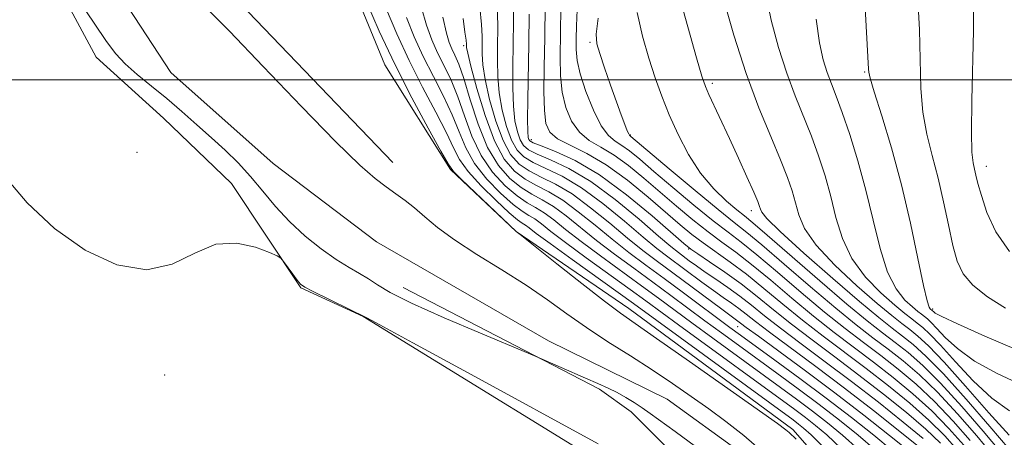
# Model space of a CAD drawing. Extents: x 2087300 to 2090200, y 352300 to 355200.
# Drawn here: x 2087741 to 2087948, y 354425 to 354513 of the extents above; entities that cross this region are included whole.
import ezdxf

# ---------------------------------------------------------------- set-up
doc = ezdxf.new("R2010")
doc.units = 0
doc.header["$MEASUREMENT"] = 0
doc.linetypes.add('rvrstm', pattern=[117.1, 50, -3.9, 0.5, -3.9, 0.5, -3.9, 0.5, -3.9, 50])
for name, color, linetype, lineweight in [('32000', 7, 'Continuous', 0), ('DTM HARD BREAKLINE', 7, 'Continuous', 0), ('DTM SPOT ELEVATION', 2, 'Continuous', 13), ('INDEX CONTOUR', 41, 'Continuous', 13), ('INTERMEDIATE CONTOUR', 44, 'Continuous', 0), ('STREAM - RIVER SINGLE LINE', 142, 'rvrstm', 0)]:
    doc.layers.add(name, color=color, linetype=linetype, lineweight=lineweight)

msp = doc.modelspace()

# ---------------------------------------------------------------- linework, layer by layer
at = {"layer": '32000', "flags": 128}
msp.add_lwpolyline([(2090000, 354500), (2087500, 354500)], dxfattribs=at)
at = {"layer": 'DTM HARD BREAKLINE'}
for points in [[(2087875.39, 354411.97, 1112.63), (2087813.15, 354450.29, 1112.03), (2087800.04, 354456.307, 1112.113), (2087785.505, 354478.196, 1111.734), (2087771.237, 354491.909, 1111.567), (2087757.13, 354504.72, 1110.93), (2087742.35, 354532.2, 1110.13), (2087741.21, 354543.41, 1110.43), (2087741.1, 354551.83, 1110.63), (2087742.68, 354569.49, 1110.93), (2087756.72, 354585.71, 1110.43), (2087774.82, 354597.16, 1109.42), (2087798.39, 354603.68, 1108.52), (2087822.84, 354620.82, 1107.12), (2087838.14, 354647.68, 1107.02), (2087847.81, 354691.71, 1107.52), (2087844.09, 354731.76, 1107.52), (2087836.47, 354747.91, 1107.72), (2087828.47, 354762.44, 1107.92), (2087800.03, 354792.16, 1108.02), (2087770.75, 354808.63, 1107.42), (2087760.51, 354809.7, 1106.92)], [(2087831.41, 354481.19, 1111.93), (2087817.67, 354503.12, 1111.07), (2087808.36, 354525.76, 1111.12), (2087812.43, 354542.53, 1110.6), (2087822.63, 354554.77, 1111.12), (2087825.21, 354566.38, 1110.93), (2087835.81, 354572.92, 1110.93), (2087845.81, 354580.18, 1111.21), (2087849.87, 354595.22, 1110.98), (2087855.58, 354610.72, 1110.98), (2087857.59, 354624.98, 1110.6), (2087859.13, 354632, 1110.36), (2087867.39, 354650.62, 1110.41), (2087881.59, 354669.27, 1109.84), (2087883.3, 354681.77, 1109.65)], [(2087819.36, 354482.64, 1110.93), (2087775.48, 354528.4, 1110.83), (2087764.76, 354551.93, 1109.83), (2087768.19, 354566.2, 1109.73), (2087777.49, 354575.54, 1109.73), (2087789.83, 354582.92, 1110.03), (2087814.16, 354593.05, 1110.43), (2087843.23, 354609.25, 1109.73), (2087849.83, 354626.38, 1109.73)], [(2087933.22, 354386.47, 1110.18), (2087923.79, 354403.19, 1111.08), (2087903.24, 354426.59, 1112.29), (2087868.84, 354452.02, 1112.59), (2087845.18, 354468.16, 1111.98), (2087831.41, 354481.19, 1111.93)], [(2087891.67, 354296.9, 1114.74), (2087901.44, 354285.19, 1114.64), (2087908.97, 354292.7, 1114.44), (2087910.69, 354299.14, 1114.14), (2087911.19, 354307.37, 1113.94), (2087909.18, 354355.46, 1113.43), (2087906.07, 354395.72, 1112.13), (2087896.35, 354403.42, 1112.13), (2087869.34, 354430.34, 1110.53), (2087862.67, 354435.07, 1110.43), (2087821.5, 354456.41, 1109.12)]]:
    msp.add_polyline3d(points, dxfattribs=at)
at = {"layer": 'DTM SPOT ELEVATION'}
for p in [(2087834.19, 354507.13, 1121.64), (2087860.72, 354507.86, 1137.76), (2087918.346, 354501.595, 1149.853), (2087886.374, 354499.229, 1142.357), (2087869.143, 354488.37, 1138.101), (2087848.382, 354487.453, 1130.586), (2087765.65, 354484.78, 1110.69), (2087943.824, 354481.857, 1154.648), (2087894.54, 354472.52, 1141.48), (2087881.387, 354464.493, 1129.848), (2087932.62, 354451.89, 1150.3), (2087891.65, 354448.19, 1123.1), (2087771.51, 354438.05, 1112.83)]:
    msp.add_point(p, dxfattribs=at)
at = {"layer": 'INDEX CONTOUR'}
for points in [[(2087882.869, 354423.072, 1110), (2087878.577, 354426.191, 1110), (2087873.358, 354429.942, 1110), (2087871.633, 354431.144, 1110), (2087869.942, 354432.271, 1110), (2087868.201, 354433.352, 1110), (2087866.4019, 354434.358, 1110), (2087864.509, 354435.288, 1110), (2087862.36, 354436.25, 1110), (2087859.759, 354437.38, 1110), (2087849.541, 354441.8969, 1110), (2087847.737, 354442.659, 1110), (2087837.764, 354446.799, 1110), (2087830.122, 354450.044, 1110), (2087823.27, 354453.106, 1110), (2087818.766, 354455.379, 1110), (2087816.104, 354456.978, 1110), (2087814.261, 354458.2, 1110), (2087812.367, 354459.331, 1110), (2087810.147, 354460.613, 1110), (2087807.482, 354462.28, 1110), (2087804.326, 354464.503, 1110), (2087800.938, 354467.199, 1110), (2087797.655, 354470.223, 1110), (2087794.729, 354473.4269, 1110), (2087792.07, 354476.65, 1110), (2087789.504, 354479.727, 1110), (2087786.882, 354482.547, 1110), (2087784.149, 354485.202, 1110), (2087781.277, 354487.836, 1110), (2087778.248, 354490.554, 1110), (2087775.104, 354493.314, 1110), (2087771.897, 354496.032, 1110), (2087768.7091, 354498.636, 1110), (2087765.741, 354501.079, 1110), (2087763.222, 354503.322, 1110), (2087761.233, 354505.453, 1110), (2087759.271, 354508.055, 1110), (2087756.686, 354511.841, 1110), (2087749.189, 354522.975, 1110)], [(2087780.147, 354515.185, 1110), (2087785.048, 354510.193, 1110), (2087792.16, 354502.769, 1110), (2087800.168, 354494.388, 1110), (2087807.346, 354487.008, 1110), (2087812.387, 354482.109, 1110), (2087815.663, 354479.248, 1110), (2087817.966, 354477.501, 1110), (2087819.973, 354476.069, 1110), (2087821.906, 354474.657, 1110), (2087823.873, 354473.094, 1110), (2087826.027, 354471.232, 1110), (2087828.705, 354469.009, 1110), (2087832.288, 354466.385, 1110), (2087836.974, 354463.366, 1110), (2087842.232, 354460.129, 1110), (2087847.347, 354456.8989, 1110), (2087851.8, 354453.845, 1110), (2087855.854, 354450.915, 1110), (2087859.966, 354448.002, 1110), (2087864.466, 354445.03, 1110), (2087869.171, 354442.042, 1110), (2087873.767, 354439.107, 1110), (2087878.009, 354436.283, 1110), (2087881.925, 354433.568, 1110), (2087885.611, 354430.944, 1110), (2087889.201, 354428.325, 1110), (2087892.993, 354425.354, 1110), (2087897.324, 354421.602, 1110)], [(2087918.327, 354516.446, 1150), (2087919.127, 354502.235, 1150), (2087919.1849, 354501.621, 1150), (2087919.499, 354500.296, 1150), (2087920.35, 354497.4291, 1150), (2087921.908, 354492.437, 1150), (2087923.921, 354485.731, 1150), (2087926.027, 354477.971, 1150), (2087927.916, 354469.886, 1150), (2087929.477, 354462.472, 1150), (2087930.649, 354456.796, 1150), (2087931.402, 354453.594, 1150), (2087931.8311, 354452.281, 1150), (2087932.0641, 354451.946, 1150), (2087932.5779, 354451.522, 1150), (2087932.732, 354451.3601, 1150), (2087933.109, 354451.051, 1150), (2087934.48, 354450.298, 1150), (2087937.768, 354448.753, 1150), (2087943.498, 354446.228, 1150), (2087950.596, 354443.1899, 1150)], [(2087829.862, 354513.102, 1120), (2087830.566, 354509.766, 1120), (2087831.159, 354507.785, 1120), (2087831.732, 354506.469, 1120), (2087832.374, 354505.15, 1120), (2087833.172, 354503.255, 1120), (2087834.21, 354500.234, 1120), (2087835.56, 354495.791, 1120), (2087837.23, 354490.654, 1120), (2087839.2139, 354485.804, 1120), (2087841.48, 354482.022, 1120), (2087843.884, 354479.283, 1120), (2087846.255, 354477.361, 1120), (2087848.48, 354475.999, 1120), (2087850.678, 354474.818, 1120), (2087853.024, 354473.4081, 1120), (2087855.67, 354471.457, 1120), (2087862.082, 354466.299, 1120), (2087865.876, 354463.411, 1120), (2087869.8819, 354460.467, 1120), (2087873.877, 354457.556, 1120), (2087877.684, 354454.748, 1120), (2087884.815, 354449.442, 1120), (2087888.267, 354446.896, 1120), (2087891.825, 354444.296, 1120), (2087899.907, 354438.4301, 1120), (2087904.368, 354435.1669, 1120), (2087908.811, 354431.851, 1120), (2087913.029, 354428.599, 1120), (2087916.95, 354425.429, 1120), (2087920.536, 354422.339, 1120)], [(2087847.964, 354513.767, 1130), (2087847.886, 354507.542, 1130), (2087847.66, 354495.852, 1130), (2087847.6011, 354491.622, 1130), (2087847.629, 354489.107, 1130), (2087847.724, 354487.911, 1130), (2087847.855, 354487.435, 1130), (2087848.075, 354487.146, 1130), (2087848.7789, 354486.775, 1130), (2087850.447, 354486.123, 1130), (2087853.4369, 354484.974, 1130), (2087857.612, 354483.043, 1130), (2087862.715, 354480.031, 1130), (2087868.374, 354475.869, 1130), (2087873.774, 354471.411, 1130), (2087880.42, 354465.61, 1130), (2087881.841, 354464.471, 1130), (2087883.355, 354463.441, 1130), (2087885.805, 354461.825, 1130), (2087888.984, 354459.66, 1130), (2087892.424, 354457.17, 1130), (2087895.78, 354454.531, 1130), (2087899.204, 354451.728, 1130), (2087902.973, 354448.703, 1130), (2087907.287, 354445.406, 1130), (2087912.057, 354441.845, 1130), (2087917.117, 354438.039, 1130), (2087922.258, 354434.055, 1130), (2087927.091, 354430.157, 1130), (2087931.185, 354426.655, 1130), (2087934.228, 354423.768, 1130)], [(2087870.577, 354514.115, 1140), (2087871.728, 354509.164, 1140), (2087873.076, 354504.543, 1140), (2087874.4, 354500.418, 1140), (2087875.769, 354496.564, 1140), (2087877.327, 354492.663, 1140), (2087879.191, 354488.503, 1140), (2087881.381, 354484.312, 1140), (2087883.894, 354480.427, 1140), (2087886.658, 354477.137, 1140), (2087889.339, 354474.536, 1140), (2087891.532, 354472.67, 1140), (2087893.083, 354471.415, 1140), (2087894.8319, 354469.972, 1140), (2087897.867, 354467.372, 1140), (2087908.885, 354457.783, 1140), (2087914.565, 354452.925, 1140), (2087918.874, 354449.386, 1140), (2087922.075, 354446.892, 1140), (2087924.754, 354444.862, 1140), (2087927.448, 354442.7401, 1140), (2087930.505, 354440.054, 1140), (2087934.22, 354436.356, 1140), (2087938.691, 354431.465, 1140), (2087943.206, 354426.264, 1140), (2087946.848, 354421.904, 1140)]]:
    msp.add_polyline3d(points, dxfattribs=at)
at = {"layer": 'INTERMEDIATE CONTOUR'}
for points in [[(2087844.629, 354516.907, 1128), (2087844.663, 354512.219, 1128), (2087844.61, 354507.443, 1128), (2087844.53, 354502.714, 1128), (2087844.509, 354498.282, 1128), (2087844.634, 354494.428, 1128), (2087844.969, 354491.366, 1128), (2087845.467, 354489.052, 1128), (2087846.056, 354487.375, 1128), (2087846.735, 354486.2, 1128), (2087847.797, 354485.287, 1128), (2087849.6089, 354484.371, 1128), (2087852.448, 354483.176, 1128), (2087856.246, 354481.379, 1128), (2087860.848, 354478.644, 1128), (2087865.991, 354474.847, 1128), (2087870.998, 354470.719, 1128), (2087875.082, 354467.2, 1128), (2087877.695, 354464.982, 1128), (2087879.235, 354463.745, 1128), (2087881.54, 354462.031, 1128), (2087883.025, 354460.953, 1128), (2087884.876, 354459.658, 1128), (2087887.13, 354458.132, 1128), (2087889.6251, 354456.423, 1128), (2087892.152, 354454.598, 1128), (2087894.604, 354452.676, 1128), (2087897.298, 354450.4981, 1128), (2087900.654, 354447.858, 1128), (2087904.97, 354444.61, 1128), (2087910.054, 354440.836, 1128), (2087915.59, 354436.6739, 1128), (2087921.219, 354432.318, 1128), (2087926.408, 354428.177, 1128), (2087930.578, 354424.715, 1128)], [(2087879.1311, 354518.681, 1142), (2087881.22, 354511.085, 1142), (2087883.06, 354504.611, 1142), (2087884.198, 354500.717, 1142), (2087884.906, 354498.606, 1142), (2087885.632, 354496.921, 1142), (2087889.9571, 354487.678, 1142), (2087891.845, 354483.556, 1142), (2087893.632, 354479.599, 1142), (2087895.043, 354476.425, 1142), (2087895.884, 354474.468, 1142), (2087896.286, 354473.438, 1142), (2087896.458, 354472.864, 1142), (2087896.72, 354472.236, 1142), (2087897.822, 354470.895, 1142), (2087900.624, 354468.144, 1142), (2087905.594, 354463.62, 1142), (2087911.631, 354458.289, 1142), (2087917.2439, 354453.452, 1142), (2087921.298, 354450.088, 1142), (2087924.092, 354447.889, 1142), (2087926.281, 354446.227, 1142), (2087928.487, 354444.477, 1142), (2087931.187, 354442.033, 1142), (2087934.827, 354438.297, 1142), (2087939.584, 354433.005, 1142), (2087944.57, 354427.249, 1142), (2087948.629, 354422.462, 1142)], [(2087888.611, 354517.286, 1144), (2087890.889, 354509.345, 1144), (2087893.484, 354501.303, 1144), (2087896.149, 354494.12, 1144), (2087898.635, 354488.056, 1144), (2087900.695, 354483.189, 1144), (2087902.156, 354479.513, 1144), (2087903.138, 354476.664, 1144), (2087903.835, 354474.187, 1144), (2087904.514, 354471.662, 1144), (2087905.735, 354468.791, 1144), (2087908.13, 354465.307, 1144), (2087912.046, 354461.113, 1144), (2087916.681, 354456.787, 1144), (2087920.949, 354453.076, 1144), (2087924.026, 354450.522, 1144), (2087926.147, 354448.853, 1144), (2087927.809, 354447.591, 1144), (2087929.508, 354446.233, 1144), (2087931.736, 354444.17, 1144), (2087934.9819, 354440.7671, 1144), (2087939.473, 354435.732, 1144), (2087944.3811, 354430.144, 1144), (2087948.613, 354425.424, 1144)], [(2087897.539, 354518.34, 1146), (2087898.74, 354512.518, 1146), (2087900.267, 354506.771, 1146), (2087901.98, 354501.402, 1146), (2087903.75, 354496.626, 1146), (2087907.156, 354488.161, 1146), (2087908.668, 354484.028, 1146), (2087910.021, 354479.823, 1146), (2087911.212, 354475.511, 1146), (2087912.309, 354471.088, 1146), (2087913.649, 354466.687, 1146), (2087915.637, 354462.4699, 1146), (2087918.498, 354458.6069, 1146), (2087921.731, 354455.285, 1146), (2087924.6539, 354452.699, 1146), (2087926.754, 354450.956, 1146), (2087928.202, 354449.817, 1146), (2087929.336, 354448.956, 1146), (2087930.496, 354448.029, 1146), (2087932.017, 354446.621, 1146), (2087934.232, 354444.2981, 1146), (2087937.352, 354440.838, 1146), (2087941.08, 354436.862, 1146), (2087944.998, 354433.2, 1146), (2087948.733, 354430.499, 1146)], [(2087929.383, 354518.265, 1152), (2087929.795, 354510.457, 1152), (2087930.132, 354498.157, 1152), (2087930.53, 354493.219, 1152), (2087931.364, 354488.613, 1152), (2087932.503, 354484.078, 1152), (2087933.735, 354479.38, 1152), (2087934.884, 354474.405, 1152), (2087935.919, 354469.528, 1152), (2087936.846, 354465.245, 1152), (2087937.744, 354461.9049, 1152), (2087938.984, 354459.248, 1152), (2087941.014, 354456.866, 1152), (2087944.113, 354454.45, 1152), (2087947.8959, 354452.08, 1152)], [(2087813.82, 354516.367, 1112), (2087816.49, 354510.2, 1112), (2087819.741, 354503.245, 1112), (2087823.333, 354496.175, 1112), (2087826.745, 354489.817, 1112), (2087829.386, 354485.0319, 1112), (2087830.923, 354482.326, 1112), (2087832.058, 354480.768, 1112), (2087833.751, 354479.069, 1112), (2087845.2479, 354468.1371, 1112), (2087846.047, 354467.555, 1112), (2087853.766, 354461.406, 1112), (2087859.0239, 354457.243, 1112), (2087863.772, 354453.5339, 1112), (2087867.116, 354451.024, 1112), (2087870.201, 354448.846, 1112), (2087874.683, 354445.734, 1112), (2087881.588, 354440.884, 1112), (2087900.006, 354427.841, 1112), (2087901.7601, 354426.562, 1112), (2087902.4909, 354425.958, 1112), (2087903.919, 354424.607, 1112)], [(2087825.372, 354515.104, 1118), (2087826.379, 354511.417, 1118), (2087827.492, 354508.3889, 1118), (2087828.734, 354505.663, 1118), (2087830.114, 354502.906, 1118), (2087831.565, 354499.896, 1118), (2087833.004, 354496.433, 1118), (2087834.401, 354492.425, 1118), (2087835.937, 354488.182, 1118), (2087837.849, 354484.12, 1118), (2087840.269, 354480.595, 1118), (2087842.918, 354477.735, 1118), (2087845.416, 354475.609, 1118), (2087847.488, 354474.205, 1118), (2087849.286, 354473.1779, 1118), (2087851.0679, 354472.1, 1118), (2087853.09, 354470.609, 1118), (2087855.597, 354468.61, 1118), (2087858.832, 354466.074, 1118), (2087862.894, 354463.039, 1118), (2087871.509, 354456.782, 1118), (2087875.055, 354454.184, 1118), (2087882.036, 354449.021, 1118), (2087886.488, 354445.755, 1118), (2087904.019, 354432.983, 1118), (2087907.366, 354430.487, 1118), (2087910.524, 354428.043, 1118), (2087913.667, 354425.448, 1118), (2087916.972, 354422.49, 1118)], [(2087837.599, 354515.201, 1124), (2087837.945, 354511.58, 1124), (2087838.061, 354509.121, 1124), (2087838.051, 354505.403, 1124), (2087838.207, 354503.142, 1124), (2087838.6999, 354500.039, 1124), (2087839.649, 354495.885, 1124), (2087840.953, 354491.334, 1124), (2087842.457, 354487.255, 1124), (2087844.055, 354484.308, 1124), (2087845.834, 354482.31, 1124), (2087847.932, 354480.866, 1124), (2087850.464, 354479.588, 1124), (2087853.462, 354478.099, 1124), (2087856.9359, 354476.026, 1124), (2087860.8309, 354473.152, 1124), (2087864.838, 354469.875, 1124), (2087868.582, 354466.75, 1124), (2087871.821, 354464.17, 1124), (2087874.841, 354461.893, 1124), (2087878.06, 354459.521, 1124), (2087888.342, 354451.851, 1124), (2087891.742, 354449.367, 1124), (2087892.293, 354448.941, 1124), (2087893.492, 354448.033, 1124), (2087896.018, 354446.169, 1124), (2087900.319, 354443.032, 1124), (2087905.914, 354438.923, 1124), (2087912.0881, 354434.3021, 1124), (2087918.153, 354429.629, 1124), (2087923.53, 354425.381, 1124), (2087927.664, 354422.037, 1124)], [(2087851.274, 354515.669, 1132), (2087851.195, 354508.829, 1132), (2087851.096, 354502.665, 1132), (2087851.048, 354497.502, 1132), (2087851.131, 354493.521, 1132), (2087851.46, 354490.797, 1132), (2087852.292, 354488.978, 1132), (2087853.9189, 354487.605, 1132), (2087856.545, 354486.2391, 1132), (2087860.021, 354484.532, 1132), (2087864.111, 354482.157, 1132), (2087868.541, 354478.948, 1132), (2087872.887, 354475.378, 1132), (2087879.646, 354469.535, 1132), (2087882.067, 354467.546, 1132), (2087884.4209, 354465.767, 1132), (2087890.132, 354461.74, 1132), (2087893.512, 354459.211, 1132), (2087897.197, 354456.228, 1132), (2087901.14, 354452.939, 1132), (2087905.2911, 354449.547, 1132), (2087909.605, 354446.202, 1132), (2087918.644, 354439.404, 1132), (2087923.296, 354435.792, 1132), (2087927.774, 354432.136, 1132), (2087931.792, 354428.595, 1132), (2087935.12, 354425.307, 1132), (2087937.749, 354422.323, 1132)], [(2087854.575, 354515.111, 1134), (2087854.456, 354504.707, 1134), (2087854.535, 354500.798, 1134), (2087854.893, 354497.369, 1134), (2087855.654, 354494.168, 1134), (2087856.848, 354491.302, 1134), (2087858.481, 354488.973, 1134), (2087860.548, 354487.269, 1134), (2087862.996, 354485.832, 1134), (2087865.761, 354484.194, 1134), (2087868.782, 354482, 1134), (2087872.009, 354479.3431, 1134), (2087875.395, 354476.429, 1134), (2087878.873, 354473.461, 1134), (2087882.293, 354470.622, 1134), (2087885.486, 354468.093, 1134), (2087888.379, 354465.945, 1134), (2087891.281, 354463.82, 1134), (2087894.601, 354461.251, 1134), (2087898.615, 354457.925, 1134), (2087903.077, 354454.15, 1134), (2087907.61, 354450.392, 1134), (2087911.9221, 354446.998, 1134), (2087920.172, 354440.768, 1134), (2087924.334, 354437.529, 1134), (2087928.456, 354434.116, 1134), (2087932.399, 354430.536, 1134), (2087936.013, 354426.847, 1134), (2087939.113, 354423.308, 1134)], [(2087941.154, 354514.897, 1154), (2087941.125, 354510.25, 1154), (2087940.79, 354495.7051, 1154), (2087940.71, 354489.009, 1154), (2087940.816, 354484.805, 1154), (2087941.059, 354482.562, 1154), (2087941.355, 354481.251, 1154), (2087941.662, 354479.955, 1154), (2087942.096, 354478.2161, 1154), (2087942.812, 354475.686, 1154), (2087943.986, 354472.171, 1154), (2087945.871, 354468.081, 1154), (2087948.737, 354463.975, 1154)], [(2087818.006, 354514.717, 1114), (2087820.157, 354509.597, 1114), (2087822.739, 354504.051, 1114), (2087825.593, 354498.419, 1114), (2087828.352, 354493.176, 1114), (2087830.592, 354488.833, 1114), (2087832.082, 354485.692, 1114), (2087833.351, 354483.239, 1114), (2087835.117, 354480.752, 1114), (2087837.846, 354477.741, 1114), (2087840.987, 354474.6369, 1114), (2087843.739, 354472.104, 1114), (2087845.504, 354470.617, 1114), (2087846.501, 354469.897, 1114), (2087847.156, 354469.482, 1114), (2087847.929, 354468.914, 1114), (2087849.437, 354467.767, 1114), (2087852.332, 354465.624, 1114), (2087856.929, 354462.296, 1114), (2087869.797, 354453.055, 1114), (2087903.322, 354428.615, 1114), (2087904.476, 354427.757, 1114), (2087905.514, 354426.93, 1114), (2087907.101, 354425.487, 1114), (2087909.844, 354422.792, 1114)], [(2087822.193, 354513.067, 1116), (2087823.824, 354508.993, 1116), (2087825.736, 354504.857, 1116), (2087827.853, 354500.6631, 1116), (2087829.958, 354496.536, 1116), (2087831.798, 354492.633, 1116), (2087833.242, 354489.059, 1116), (2087834.644, 354485.711, 1116), (2087836.483, 354482.436, 1116), (2087839.057, 354479.168, 1116), (2087841.953, 354476.186, 1116), (2087844.578, 354473.857, 1116), (2087846.496, 354472.411, 1116), (2087847.893, 354471.538, 1116), (2087849.112, 354470.791, 1116), (2087850.51, 354469.761, 1116), (2087852.517, 354468.189, 1116), (2087855.582, 354465.849, 1116), (2087859.911, 354462.6679, 1116), (2087869.141, 354456.008, 1116), (2087872.426, 354453.62, 1116), (2087879.257, 354448.6, 1116), (2087903.671, 354430.799, 1116), (2087905.921, 354429.122, 1116), (2087908.019, 354427.486, 1116), (2087910.384, 354425.467, 1116), (2087913.408, 354422.641, 1116)], [(2087834.077, 354512.856, 1122), (2087834.478, 354509.976, 1122), (2087834.694, 354508.287, 1122), (2087834.772, 354507.494, 1122), (2087834.78, 354507.148, 1122), (2087834.811, 354506.7479, 1122), (2087835.056, 354505.573, 1122), (2087835.733, 354502.845, 1122), (2087836.989, 354498.1439, 1122), (2087838.696, 354492.475, 1122), (2087840.658, 354487.195, 1122), (2087842.715, 354483.362, 1122), (2087844.853, 354480.8209, 1122), (2087847.093, 354479.114, 1122), (2087849.472, 354477.794, 1122), (2087852.07, 354476.458, 1122), (2087854.98, 354474.717, 1122), (2087858.25, 354472.304, 1122), (2087861.757, 354469.454, 1122), (2087865.332, 354466.525, 1122), (2087868.859, 354463.783, 1122), (2087872.444, 354461.119, 1122), (2087876.245, 354458.33, 1122), (2087880.314, 354455.312, 1122), (2087890.046, 354448.038, 1122), (2087892.287, 354446.395, 1122), (2087899.492, 354441.174, 1122), (2087904.717, 354437.351, 1122), (2087910.256, 354433.216, 1122), (2087915.534, 354429.155, 1122), (2087920.232, 354425.41, 1122), (2087924.1, 354422.188, 1122)], [(2087841.287, 354514.244, 1126), (2087841.362, 354510.67, 1126), (2087841.333, 354507.3449, 1126), (2087841.29, 354504.059, 1126), (2087841.358, 354500.712, 1126), (2087841.667, 354497.234, 1126), (2087842.309, 354493.626, 1126), (2087843.21, 354490.193, 1126), (2087844.257, 354487.315, 1126), (2087845.395, 354485.254, 1126), (2087846.816, 354483.798, 1126), (2087848.77, 354482.619, 1126), (2087851.456, 354481.382, 1126), (2087854.854, 354479.739, 1126), (2087858.892, 354477.335, 1126), (2087863.411, 354474, 1126), (2087867.918, 354470.297, 1126), (2087871.832, 354466.975, 1126), (2087874.758, 354464.576, 1126), (2087877.038, 354462.819, 1126), (2087884.192, 354457.515, 1126), (2087886.609, 354455.754, 1126), (2087888.669, 354454.304, 1126), (2087890.413, 354453.092, 1126), (2087891.947, 354451.983, 1126), (2087893.449, 354450.809, 1126), (2087895.395, 354449.265, 1126), (2087898.336, 354447.014, 1126), (2087908.05, 354439.827, 1126), (2087914.062, 354435.31, 1126), (2087920.181, 354430.581, 1126), (2087925.726, 354426.198, 1126), (2087929.971, 354422.775, 1126)], [(2087858.007, 354514.669, 1136), (2087857.859, 354511.338, 1136), (2087857.812, 354508.598, 1136), (2087857.812, 354506.32, 1136), (2087858.021, 354504.041, 1136), (2087858.656, 354501.218, 1136), (2087859.849, 354497.538, 1136), (2087861.405, 354493.627, 1136), (2087863.044, 354490.342, 1136), (2087864.551, 354488.298, 1136), (2087865.97, 354487.131, 1136), (2087867.41, 354486.23, 1136), (2087869.023, 354485.052, 1136), (2087871.131, 354483.307, 1136), (2087874.1, 354480.775, 1136), (2087878.1, 354477.387, 1136), (2087882.52, 354473.698, 1136), (2087886.552, 354470.419, 1136), (2087889.665, 354468.0059, 1136), (2087892.43, 354465.901, 1136), (2087895.69, 354463.291, 1136), (2087900.032, 354459.622, 1136), (2087905.013, 354455.361, 1136), (2087909.928, 354451.236, 1136), (2087914.239, 354447.794, 1136), (2087918.068, 354444.873, 1136), (2087921.699, 354442.133, 1136), (2087925.372, 354439.266, 1136), (2087929.139, 354436.095, 1136), (2087933.006, 354432.476, 1136), (2087936.906, 354428.3859, 1136), (2087940.477, 354424.294, 1136)], [(2087862.408, 354512.884, 1138), (2087862.01, 354509.586, 1138), (2087862.133, 354507.541, 1138), (2087862.744, 354505.48, 1138), (2087863.777, 354502.462, 1138), (2087865.027, 354498.863, 1138), (2087866.253, 354495.39, 1138), (2087867.257, 354492.619, 1138), (2087868.011, 354490.615, 1138), (2087868.526, 354489.311, 1138), (2087868.826, 354488.617, 1138), (2087868.978, 354488.342, 1138), (2087869.06, 354488.267, 1138), (2087869.264, 354488.104, 1138), (2087877.327, 354481.312, 1138), (2087882.746, 354476.773, 1138), (2087887.618, 354472.744, 1138), (2087890.952, 354470.066, 1138), (2087893.578, 354467.981, 1138), (2087896.778, 354465.332, 1138), (2087901.45, 354461.319, 1138), (2087906.949, 354456.572, 1138), (2087912.246, 354452.081, 1138), (2087916.557, 354448.59, 1138), (2087920.071, 354445.882, 1138), (2087923.2271, 354443.497, 1138), (2087926.4101, 354441.003, 1138), (2087929.822, 354438.075, 1138), (2087933.613, 354434.416, 1138), (2087937.799, 354429.926, 1138), (2087941.841, 354425.279, 1138), (2087945.066, 354421.346, 1138)], [(2087908.1769, 354512.691, 1148), (2087908.869, 354507.75, 1148), (2087909.645, 354504.197, 1148), (2087910.475, 354501.502, 1148), (2087911.35, 354499.131, 1148), (2087912.36, 354496.528, 1148), (2087913.616, 354493.133, 1148), (2087915.179, 354488.542, 1148), (2087916.903, 354482.982, 1148), (2087918.59, 354476.834, 1148), (2087920.104, 354470.515, 1148), (2087921.562, 354464.583, 1148), (2087923.143, 354459.633, 1148), (2087924.95, 354456.1, 1148), (2087926.781, 354453.7829, 1148), (2087928.359, 354452.323, 1148), (2087929.483, 354451.391, 1148), (2087930.2571, 354450.781, 1148), (2087930.864, 354450.321, 1148), (2087931.484, 354449.825, 1148), (2087932.2969, 354449.072, 1148), (2087933.482, 354447.8291, 1148), (2087935.23, 354445.945, 1148), (2087937.78, 354443.58, 1148), (2087941.383, 354440.976, 1148), (2087946.115, 354438.363, 1148), (2087951.35, 354435.925, 1148)], [(2087862.441, 354423.638, 1112), (2087835.763, 354438.1839, 1112), (2087823.55, 354444.826, 1112), (2087816.609, 354448.585, 1112), (2087813.906, 354450.031, 1112), (2087802.497, 354455.625, 1112), (2087800.856, 354456.481, 1112), (2087799.978, 354457.112, 1112), (2087799.283, 354457.926, 1112), (2087798.337, 354459.197, 1112), (2087796.401, 354461.867, 1112), (2087795.828, 354462.582, 1112), (2087795.061, 354463.075, 1112), (2087793.44, 354463.77, 1112), (2087790.507, 354464.873, 1112), (2087786.593, 354465.73, 1112), (2087782.23, 354465.47, 1112), (2087777.797, 354463.622, 1112), (2087773.077, 354461.321, 1112), (2087767.702, 354460.105, 1112), (2087761.466, 354461.157, 1112), (2087754.817, 354464.251, 1112), (2087748.364, 354468.808, 1112), (2087742.66, 354474.201, 1112), (2087738.027, 354479.598, 1112)]]:
    msp.add_polyline3d(points, dxfattribs=at)
at = {"layer": 'STREAM - RIVER SINGLE LINE'}
msp.add_polyline3d([(2087892.318, 354421.79, 1108.83), (2087876.91, 354433, 1108.83), (2087852, 354445.24, 1108.07), (2087815.91, 354465.96, 1108.07), (2087794.21, 354482.41, 1108.07), (2087772.74, 354501.52, 1108.07), (2087761.78, 354518.3, 1107.98), (2087752.39, 354542.34, 1107.6), (2087751.05, 354554.13, 1107.51), (2087754.32, 354568.11, 1107.41), (2087761.69, 354578.88, 1107.22), (2087774.97, 354588.47, 1107.22), (2087793.1, 354593.14, 1107.22), (2087822.37, 354608.11, 1106.46), (2087838.57, 354629.28, 1106.18), (2087848.37, 354646.65, 1106.18), (2087853.47, 354663.17, 1106.08), (2087857.15, 354682.19, 1106.08)], dxfattribs=at)

doc.saveas('drawing.dxf')
